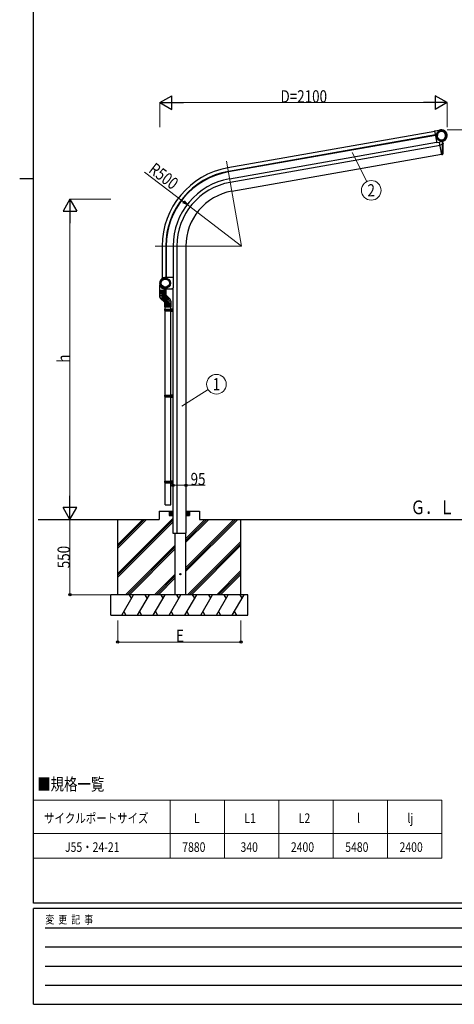
# Model space of a CAD drawing. Units: millimetres. Extents: x 500 to 16560, y 150 to 11590.
# Drawn here: x 500 to 3677, y 150 to 7352 of the extents above; entities that cross this region are included whole.
import ezdxf
from ezdxf.enums import TextEntityAlignment as Align

# ---------------------------------------------------------------- set-up
doc = ezdxf.new("R2010")
doc.units = ezdxf.units.MM
for name, color, linetype, lineweight in [('FRAME', 3, 'Continuous', 30), ('TABLE1', 255, 'Continuous', 13), ('USER1', 3, 'Continuous', 13), ('YKK_12', 2, 'Continuous', 13), ('YKK_13', 4, 'Continuous', 30), ('YKK_A1', 4, 'Continuous', 30), ('YKK_D', 6, 'Continuous', 13)]:
    doc.layers.add(name, color=color, linetype=linetype, lineweight=lineweight)
doc.styles.add('text-b', font='extslim2.shx', dxfattribs={"width": 0.8, "bigfont": 'extfont2.shx'})

msp = doc.modelspace()

# ---------------------------------------------------------------- linework, layer by layer
at = {"layer": 'FRAME'}
for p, q in [((600, 890), (600, 11490)), ((500, 6190), (600, 6190)), ((16200, 890), (600, 890)), ((5800, 850), (600, 850)), ((600, 150), (600, 850)), ((600, 150), (5800, 150))]:
    msp.add_line(p, q, dxfattribs=at)
at = {"layer": 'FRAME', "color": 94}
for p, q in [((685, 710), (5700, 710)), ((685, 570), (5700, 570)), ((685, 430), (5700, 430)), ((685, 290), (5700, 290))]:
    msp.add_line(p, q, dxfattribs=at)
at = {"layer": 'TABLE1', "ltscale": 20}
for p, q in [((600, 1643), (3586.2, 1643)), ((600, 1643), (600, 1220)), ((1600, 1643), (1600, 1220)), ((1997.3, 1643), (1997.3, 1220)), ((2394.5, 1643), (2394.5, 1220)), ((2791.8, 1643), (2791.8, 1220)), ((3189, 1643), (3189, 1220)), ((3586.2, 1643), (3586.2, 1220)), ((600, 1400), (3586.2, 1400)), ((600, 1220), (3586.2, 1220))]:
    msp.add_line(p, q, dxfattribs=at)
at = {"layer": 'YKK_12', "ltscale": 20}
for p, q in [((2121.8, 5696.3), (2012.2, 6318.1)), ((1490.5, 5696.3), (2121.8, 5696.3))]:
    msp.add_line(p, q, dxfattribs=at)
at = {"layer": 'YKK_13'}
for p, q in [((3533.7, 6537.7), (3569.7, 6544)), ((3533.7, 6537.7), (3549.1, 6450.3)), ((3534, 6537.2), (3533.7, 6537.7)), ((3569.5, 6545.1), (3575.9, 6546.2)), ((3569.7, 6544), (3569.5, 6545.1)), ((3570.5, 6454.1), (3549.1, 6450.3)), ((3585.3, 6363.6), (3569.4, 6453.9)), ((3571, 6457), (3571.3, 6455.2)), ((3590.8, 6461.5), (3571.8, 6458.2)), ((3572.2, 6437.5), (3590.2, 6440.6)), ((3590.2, 6364.5), (3590.2, 6461.4)), ((3590.2, 6453), (3592.7, 6453)), ((3592.7, 6367), (3592.7, 6453)), ((3592.7, 6453), (3595.2, 6445)), ((3595.2, 6375), (3595.2, 6445)), ((3590.2, 6364.5), (3585.3, 6363.6)), ((3590.2, 6367), (3592.7, 6367)), ((3592.7, 6367), (3595.2, 6375)), ((1521.7, 5413.2), (1522.4, 5370.5)), ((1521.7, 5413.2), (1524.8, 5413.2)), ((1530.5, 5446.4), (1528.7, 5445.3)), ((1563.3, 5465.2), (1560.9, 5465.2)), ((1623.2, 5465.2), (1563.3, 5465.2)), ((1622.2, 5465.2), (1574.2, 5465.2)), ((1623.2, 5465.2), (1623.2, 5391.7)), ((1522.3, 5370), (1522.3, 5332.4)), ((1522.3, 5370), (1568.3, 5370)), ((1568.3, 5365), (1522.3, 5365)), ((1568.3, 5360), (1522.3, 5360)), ((1568.3, 5355), (1522.3, 5355)), ((1568.3, 5350), (1522.3, 5350)), ((1568.3, 5345), (1522.3, 5345)), ((1522.3, 5332.4), (1568.3, 5343)), ((1567.7, 5370), (1522.9, 5370)), ((1524.7, 5320.8), (1569.1, 5339.1)), ((1531.3, 5311), (1571.3, 5335.8)), ((1575, 5332.2), (1535, 5307.4)), ((1564.2, 5383.2), (1611.9, 5383.2)), ((1568.4, 5383.7), (1568.2, 5370.5)), ((1568.3, 5370), (1568.3, 5343)), ((1571.3, 5335.8), (1595.9, 5311.8)), ((1612.5, 5383.3), (1622.8, 5390.9)), ((1557.8, 5285), (1531.3, 5311)), ((1578.7, 5328.6), (1538.7, 5303.8)), ((1582.3, 5325), (1542.3, 5300.2)), ((1584.1, 5323.3), (1547, 5295.7)), ((1587.7, 5319.8), (1550.6, 5292.1)), ((1591.3, 5316.3), (1554.2, 5288.6)), ((1557.8, 5285), (1594.9, 5312.7)), ((1560, 5281.8), (1603.7, 5301.5)), ((1560, 5281.8), (1606.8, 5287.6)), ((1560.8, 5250.9), (1560.8, 5277.2)), ((1560.8, 5275.9), (1606.8, 5275.9)), ((1560.8, 5270.9), (1606.8, 5270.9)), ((1560.8, 5265.9), (1606.8, 5265.9)), ((1606.8, 5260.9), (1560.8, 5260.9)), ((1606.8, 5250.9), (1606.8, 5286.9)), ((1606.8, 5255.9), (1560.8, 5255.9)), ((1606.8, 5250.9), (1560.8, 5250.9)), ((1560.8, 5231.9), (1561.8, 5233.9)), ((1560.8, 5231.9), (1604.8, 5231.9)), ((1560.8, 5223.9), (1560.8, 5231.9)), ((1560.8, 5223.9), (1604.8, 5223.9)), ((1560.8, 5223.9), (1561.8, 5221.9)), ((1561.8, 5233.9), (1604.8, 5233.9)), ((1561.8, 5221.9), (1604.8, 5221.9)), ((1562.8, 3977.4), (1562.8, 5250.9)), ((1562.8, 5250.9), (1604.8, 5250.9)), ((1600.3, 5231.9), (1599.9, 5233.9)), ((1600.3, 5223.9), (1599.9, 5221.9)), ((1600.3, 5223.9), (1600.3, 5231.9)), ((1600.9, 5227.9), (1622.8, 5227.9)), ((1602.8, 5236.4), (1619.8, 5236.9)), ((1602.8, 5236.4), (1602.8, 5234.4)), ((1602.8, 5234.4), (1604.8, 5234.4)), ((1602.8, 5221.4), (1604.8, 5221.4)), ((1602.8, 5221.4), (1602.8, 5219.4)), ((1602.8, 5219.4), (1619.8, 5218.9)), ((1604.8, 3977.4), (1604.8, 5250.9)), ((1604.8, 5234.4), (1604.8, 5221.4)), ((1619.8, 5218.9), (1619.8, 5236.9)), ((1560.8, 4603.6), (1561.8, 4605.6)), ((1560.8, 4603.6), (1604.8, 4603.6)), ((1560.8, 4595.6), (1560.8, 4603.6)), ((1560.8, 4595.6), (1604.8, 4595.6)), ((1560.8, 4595.6), (1561.8, 4593.6)), ((1561.8, 4605.6), (1604.8, 4605.6)), ((1561.8, 4593.6), (1604.8, 4593.6)), ((1600.3, 4603.6), (1599.9, 4605.6)), ((1600.3, 4595.6), (1599.9, 4593.6)), ((1600.3, 4595.6), (1600.3, 4603.6)), ((1600.9, 4599.6), (1622.8, 4599.6)), ((1602.8, 4608.1), (1619.8, 4608.6)), ((1602.8, 4608.1), (1602.8, 4606.1)), ((1602.8, 4606.1), (1604.8, 4606.1)), ((1602.8, 4593.1), (1604.8, 4593.1)), ((1602.8, 4593.1), (1602.8, 4591.1)), ((1602.8, 4591.1), (1619.8, 4590.6)), ((1604.8, 4606.1), (1604.8, 4593.1)), ((1619.8, 4590.6), (1619.8, 4608.6)), ((1560.8, 3975.4), (1561.8, 3977.4)), ((1560.8, 3975.4), (1604.8, 3975.4)), ((1560.8, 3967.4), (1560.8, 3975.4)), ((1560.8, 3967.4), (1604.8, 3967.4)), ((1560.8, 3967.4), (1561.8, 3965.4)), ((1561.8, 3977.4), (1604.8, 3977.4)), ((1561.8, 3965.4), (1604.8, 3965.4)), ((1562.8, 3804.4), (1562.8, 3965.4)), ((1600.3, 3975.4), (1599.9, 3977.4)), ((1600.3, 3967.4), (1599.9, 3965.4)), ((1600.3, 3967.4), (1600.3, 3975.4)), ((1600.9, 3971.4), (1622.8, 3971.4)), ((1602.8, 3979.9), (1619.8, 3980.4)), ((1602.8, 3979.9), (1602.8, 3977.9)), ((1602.8, 3977.9), (1604.8, 3977.9)), ((1602.8, 3964.9), (1604.8, 3964.9)), ((1602.8, 3964.9), (1602.8, 3962.9)), ((1602.8, 3962.9), (1619.8, 3962.4)), ((1604.8, 3977.9), (1604.8, 3964.9)), ((1604.8, 3804.4), (1604.8, 3965.4)), ((1619.8, 3962.4), (1619.8, 3980.4)), ((1562.8, 3804.4), (1604.8, 3804.4))]:
    msp.add_line(p, q, dxfattribs=at)
for centre, radius in [((1564.8, 5424.8), 37.4), ((1564.8, 5424.8), 29.5), ((1674.7, 3296), 4.5)]:
    msp.add_circle(centre, radius, dxfattribs=at)
for centre, radius, start, end in [((3583.3, 6503.9), 38.7, 100, 99.99577), ((3583.3, 6503.9), 30.7, 100, 99.99577), ((3583.3, 6503.9), 43, 279.99577, 100), ((3570.3, 6455.1), 1, 279.99577, 9.99577), ((3572, 6457.2), 1, 99.99579, 189.99577), ((1564.8, 5424.2), 43.5, 194.53944, 274.70159), ((1564.8, 5424.8), 41.6, 150.33402, 270), ((1564.8, 5424.8), 40.6, 95.546, 147.84767), ((1552.3, 5332.4), 30, 180, 225.55905), ((1522.9, 5370.5), 0.5, 181, 270), ((1567.7, 5370.5), 0.5, 270, 359), ((1578.3, 5343), 10, 180, 225.55905), ((1611.9, 5384.2), 1, 270, 306.02737), ((1622.2, 5391.7), 1, 306.02737, 0), ((1550.8, 5277.2), 10, 0, 45.55905), ((1574.4, 5287.6), 32.4, 0, 50.76384)]:
    msp.add_arc(centre, radius, start, end, dxfattribs=at)
at = {"layer": 'YKK_A1', "linetype": 'Continuous', "ltscale": 0.5}
for p, q in [((3534.3, 6534.3), (2021.1, 6267.5)), ((3538.8, 6508.7), (2025.6, 6241.9)), ((3539.4, 6505.3), (2026.2, 6238.5)), ((2035, 6188.7), (3548.2, 6455.6)), ((3573.1, 6432.5), (2039.7, 6162.1)), ((2051.1, 6097.2), (3584.6, 6367.5)), ((1541.8, 5696.3), (1541.8, 5458.7)), ((1567.8, 5696.3), (1567.8, 5465.7)), ((1571.3, 5696.3), (1571.3, 5465.7)), ((1621.8, 5696.3), (1621.8, 5465.2)), ((1648.8, 5696.3), (1648.8, 3596)), ((1714.8, 5696.3), (1714.8, 3596)), ((1619.8, 5388.7), (1619.8, 3596)), ((1519.8, 3756), (1519.8, 3696)), ((1519.8, 3756), (1619.8, 3756)), ((1592.3, 3756), (1592.3, 3726)), ((1592.3, 3755.7), (1619.8, 3728.2)), ((1592.3, 3754.2), (1619.8, 3726.7)), ((1592.3, 3752.8), (1619.2, 3726)), ((1592.3, 3751.4), (1617.8, 3726)), ((1592.3, 3750), (1616.4, 3726)), ((1592.3, 3748.6), (1614.9, 3726)), ((1592.3, 3747.2), (1613.5, 3726)), ((1592.3, 3745.8), (1612.1, 3726)), ((1593.4, 3756), (1619.8, 3729.6)), ((1594.8, 3756), (1619.8, 3731)), ((1596.3, 3756), (1619.8, 3732.4)), ((1597.7, 3756), (1619.8, 3733.8)), ((1599.1, 3756), (1619.8, 3735.2)), ((1600.5, 3756), (1619.8, 3736.6)), ((1601.9, 3756), (1619.8, 3738.1)), ((1603.3, 3756), (1619.8, 3739.5)), ((1604.7, 3756), (1619.8, 3740.9)), ((1606.2, 3756), (1619.8, 3742.3)), ((1607.6, 3756), (1619.8, 3743.7)), ((1609, 3756), (1619.8, 3745.1)), ((1610.4, 3756), (1619.8, 3746.5)), ((1611.8, 3756), (1619.8, 3748)), ((1613.2, 3756), (1619.8, 3749.4)), ((1614.6, 3756), (1619.8, 3750.8)), ((1616.1, 3756), (1619.8, 3752.2)), ((1617.5, 3756), (1619.8, 3753.6)), ((1618.9, 3756), (1619.8, 3755)), ((1729.9, 3756), (1714.8, 3740.9)), ((1728.5, 3756), (1714.8, 3742.3)), ((1727.1, 3756), (1714.8, 3743.7)), ((1725.6, 3756), (1714.8, 3745.1)), ((1724.2, 3756), (1714.8, 3746.5)), ((1722.8, 3756), (1714.8, 3748)), ((1721.4, 3756), (1714.8, 3749.4)), ((1720, 3756), (1714.8, 3750.8)), ((1718.6, 3756), (1714.8, 3752.2)), ((1717.2, 3756), (1714.8, 3753.6)), ((1715.7, 3756), (1714.8, 3755)), ((1714.8, 3756), (1814.8, 3756)), ((1741.2, 3756), (1714.8, 3729.6)), ((1739.8, 3756), (1714.8, 3731)), ((1738.4, 3756), (1714.8, 3732.4)), ((1737, 3756), (1714.8, 3733.8)), ((1735.5, 3756), (1714.8, 3735.2)), ((1734.1, 3756), (1714.8, 3736.6)), ((1732.7, 3756), (1714.8, 3738.1)), ((1731.3, 3756), (1714.8, 3739.5)), ((1742.3, 3755.7), (1714.8, 3728.2)), ((1742.3, 3754.2), (1714.8, 3726.7)), ((1742.3, 3752.8), (1715.4, 3726)), ((1742.3, 3751.4), (1716.9, 3726)), ((1742.3, 3750), (1718.3, 3726)), ((1742.3, 3748.6), (1719.7, 3726)), ((1742.3, 3747.2), (1721.1, 3726)), ((1742.3, 3745.8), (1722.5, 3726)), ((1742.3, 3756), (1742.3, 3726)), ((1814.8, 3756), (1814.8, 3696)), ((635.9, 3696), (1519.8, 3696)), ((1217.3, 3302), (1619.8, 3704.5)), ((1217.3, 3696), (1519.8, 3696)), ((1217.3, 3514.1), (1399.2, 3696)), ((1217.3, 3500), (1413.3, 3696)), ((1217.3, 3485.8), (1427.4, 3696)), ((1217.3, 3146), (1217.3, 3696)), ((1217.3, 3287.8), (1619.8, 3690.3)), ((1217.3, 3273.7), (1619.8, 3676.2)), ((1592.3, 3744.3), (1610.7, 3726)), ((1592.3, 3742.9), (1609.3, 3726)), ((1592.3, 3741.5), (1607.9, 3726)), ((1592.3, 3740.1), (1606.5, 3726)), ((1592.3, 3738.7), (1605, 3726)), ((1592.3, 3737.3), (1603.6, 3726)), ((1592.3, 3735.9), (1602.2, 3726)), ((1592.3, 3734.4), (1600.8, 3726)), ((1592.3, 3733), (1599.4, 3726)), ((1592.3, 3731.6), (1598, 3726)), ((1592.3, 3730.2), (1596.6, 3726)), ((1592.3, 3728.8), (1595.1, 3726)), ((1592.3, 3727.4), (1593.7, 3726)), ((1592.3, 3726), (1619.8, 3726)), ((1712.8, 3555.1), (1853.7, 3696)), ((1712.8, 3541), (1867.8, 3696)), ((1712.8, 3526.8), (1881.9, 3696)), ((1712.8, 3343), (2065.8, 3696)), ((1712.8, 3328.8), (2079.9, 3696)), ((1712.8, 3314.7), (2094.1, 3696)), ((1714.8, 3726), (1742.3, 3726)), ((1742.3, 3744.3), (1723.9, 3726)), ((1742.3, 3742.9), (1725.3, 3726)), ((1742.3, 3741.5), (1726.8, 3726)), ((1742.3, 3740.1), (1728.2, 3726)), ((1742.3, 3738.7), (1729.6, 3726)), ((1742.3, 3737.3), (1731, 3726)), ((1742.3, 3735.9), (1732.4, 3726)), ((1742.3, 3734.4), (1733.8, 3726)), ((1742.3, 3733), (1735.2, 3726)), ((1742.3, 3731.6), (1736.7, 3726)), ((1742.3, 3730.2), (1738.1, 3726)), ((1742.3, 3728.8), (1739.5, 3726)), ((1742.3, 3727.4), (1740.9, 3726)), ((1814.8, 3696), (3852.5, 3696)), ((2117.3, 3146), (2117.3, 3696)), ((1619.8, 3596), (1714.8, 3596)), ((1636.5, 3146), (1636.5, 3596)), ((1712.8, 3596), (1712.8, 3146)), ((1727.9, 3146), (2117.3, 3535.3)), ((1273.4, 3146), (1636.5, 3509)), ((1287.6, 3146), (1636.5, 3494.9)), ((1301.7, 3146), (1636.5, 3480.8)), ((1742.1, 3146), (2117.3, 3521.2)), ((1756.2, 3146), (2117.3, 3507.1)), ((1940.1, 3146), (2117.3, 3323.2)), ((1485.6, 3146), (1636.5, 3296.9)), ((1499.7, 3146), (1636.5, 3282.8)), ((1513.8, 3146), (1636.5, 3268.6)), ((1954.2, 3146), (2117.3, 3309.1)), ((1968.3, 3146), (2117.3, 3294.9)), ((2167.3, 3146), (1167.3, 3146)), ((1167.3, 2996), (1167.3, 3146)), ((1245.9, 2996), (1332.5, 3146)), ((1317.5, 3120), (1302.5, 3146)), ((1361.3, 2996), (1447.9, 3146)), ((1432.9, 3120), (1417.9, 3146)), ((1476.8, 2996), (1563.4, 3146)), ((1548.4, 3120), (1533.4, 3146)), ((1592.3, 2996), (1678.9, 3146)), ((1714.8, 3146), (1636.5, 3146)), ((1663.9, 3120), (1648.9, 3146)), ((1707.7, 2996), (1794.3, 3146)), ((1779.3, 3120), (1764.3, 3146)), ((1823.2, 2996), (1909.8, 3146)), ((1879.8, 3146), (1894.8, 3120)), ((1938.7, 2996), (2025.3, 3146)), ((2010.3, 3120), (1995.3, 3146)), ((2054.2, 2996), (2140.8, 3146)), ((2125.8, 3120), (2110.8, 3146)), ((2167.3, 2996), (2167.3, 3146)), ((1167.3, 2996), (2167.3, 2996)), ((1260.9, 3021.9), (1275.9, 2996)), ((1376.3, 3021.9), (1391.3, 2996)), ((1491.8, 3021.9), (1506.8, 2996)), ((1607.3, 3021.9), (1622.3, 2996)), ((1722.7, 3021.9), (1737.7, 2996)), ((1838.2, 3021.9), (1853.2, 2996)), ((1953.7, 3021.9), (1968.7, 2996)), ((2069.2, 3021.9), (2084.2, 2996))]:
    msp.add_line(p, q, dxfattribs=at)
for radius in [580, 554, 550.5, 500, 473, 407]:
    msp.add_arc((2121.8, 5696.3), radius, 100, 180, dxfattribs=at)
at = {"layer": 'YKK_D', "lineweight": -2}
for p, q in [((1524.8, 6745), (1611.4, 6795)), ((1611.4, 6695), (1611.4, 6795)), ((3624.8, 6745), (3538.2, 6795)), ((3538.2, 6795), (3538.2, 6695)), ((1524.8, 6745), (1611.4, 6695)), ((1524.8, 6745), (1698, 6745)), ((3624.8, 6745), (3451.6, 6745)), ((3624.8, 6745), (3538.2, 6695)), ((867.3, 6037.9), (817.3, 5951.2)), ((867.3, 6037.9), (917.3, 5951.2)), ((867.3, 6037.9), (867.3, 5864.6)), ((817.3, 5951.2), (917.3, 5951.2)), ((867.3, 3696), (867.3, 3869.2)), ((867.3, 3696), (817.3, 3782.6)), ((917.3, 3782.6), (817.3, 3782.6)), ((867.3, 3696), (917.3, 3782.6))]:
    msp.add_line(p, q, dxfattribs=at)
at = {"layer": 'YKK_D'}
for p, q in [((1524.8, 6566), (1524.8, 6746)), ((1624.8, 6745), (3524.8, 6745)), ((3624.8, 6566), (3624.8, 6746)), ((3625.8, 6545.9), (3801.8, 6545.9)), ((2931.1, 6380.7), (3037.6, 6168)), ((1413.4, 6237.4), (1697.5, 6020.5)), ((1166.3, 6037.9), (866.3, 6037.9)), ((2121.8, 5696.3), (1724.5, 5999.8)), ((867.3, 5937.9), (867.3, 3796)), ((1685.2, 4524), (1877.9, 4646.6)), ((1619.8, 3946), (1714.8, 3946)), ((1714.8, 3946), (1856, 3946)), ((1166.3, 3696), (866.3, 3696)), ((1166.3, 3696), (866.3, 3696)), ((867.3, 3146), (867.3, 3696)), ((3625.8, 3696), (3801.8, 3696)), ((1166.3, 3146), (866.3, 3146)), ((1217.3, 2957.5), (1217.3, 2798.6)), ((2117.3, 2957.5), (2117.3, 2798.6)), ((1217.3, 2799.6), (2117.3, 2799.6))]:
    msp.add_line(p, q, dxfattribs=at)
at = {"layer": 'YKK_D', "linetype": 'ByBlock', "lineweight": -2}
for p, q in [((1724.5, 5999.8), (1691.9, 6013.2)), ((1724.5, 5999.8), (1697.5, 6020.5)), ((1703, 6027.7), (1724.5, 5999.8))]:
    msp.add_line(p, q, dxfattribs=at)
at = {"layer": 'YKK_D'}
for centre in [(3069.8, 6103.6), (1938.7, 4685.2)]:
    msp.add_circle(centre, 72, dxfattribs=at)
at = {"layer": 'YKK_D', "linetype": 'ByBlock', "lineweight": -2}
for centre in [(1619.8, 3946), (1714.8, 3946), (867.3, 3146), (1217.3, 2799.6), (2117.3, 2799.6)]:
    msp.add_circle(centre, 8.5, dxfattribs=at)

# ---------------------------------------------------------------- texts
at = {"layer": 'FRAME', "style": 'text-b', "width": 0.8}
msp.add_text('変  更  記  事', height=60, dxfattribs=at).set_placement((687.4, 740))
at = {"layer": 'TABLE1', "style": 'text-b', "width": 0.8}
for s, p in [('サイクルポートサイズ', (677.6, 1476.5)), ('L', (1774.7, 1476.5)), ('L1', (2143.1, 1476.5)), ('L2', (2540.3, 1476.5)), ('l', (2966.4, 1476.5)), ('lj', (3334.8, 1476.5)), ('J55・24-21', (831.2, 1265)), ('7880', (1688.3, 1265)), ('340', (2114.3, 1265)), ('2400', (2482.7, 1265)), ('5480', (2880, 1265)), ('2400', (3277.2, 1265))]:
    msp.add_text(s, height=70, dxfattribs=at).set_placement(p)
at = {"layer": 'USER1', "style": 'text-b'}
for s, height, width, p in [('Ｇ．Ｌ', 100, 0.776471, (3358.6, 3734.8)), ('■規格一覧', 90, 0.8, (627.7, 1714.6))]:
    msp.add_text(s, height=height, dxfattribs=dict(at, width=width)).set_placement(p)
at = {"layer": 'YKK_D', "style": 'text-b', "width": 0.8}
for s, p in [('D=2100', (2406.8, 6745.8)), ('95', (1749.6, 3946.8)), ('E', (1643.3, 2800.4))]:
    msp.add_text(s, height=90, dxfattribs=at).set_placement(p)
for s, rotation, p in [('R500', 322.62677, (1435.9, 6240.4)), ('h', 90, (866.5, 4842.9)), ('550', 90, (866.5, 3339.4))]:
    msp.add_text(s, height=90, rotation=rotation, dxfattribs=at).set_placement(p)
for s, p in [('2', (3069.8, 6103.6)), ('1', (1938.7, 4685.2))]:
    msp.add_text(s, height=90, dxfattribs=at).set_placement(p, align=Align.MIDDLE_CENTER)

doc.saveas('drawing.dxf')
